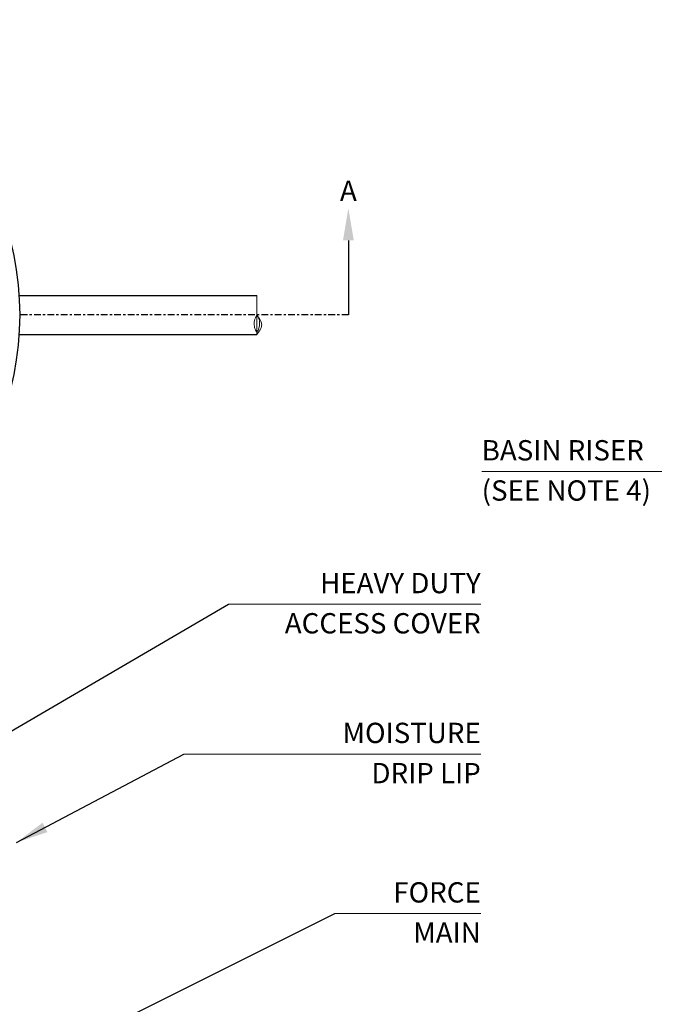
# Model space of a CAD drawing. Extents: x 17 to 2008, y -52 to 69.
# Drawn here: x 403 to 431, y 24 to 69 of the extents above; entities that cross this region are included whole.
import ezdxf
from ezdxf.enums import TextEntityAlignment as Align

# ---------------------------------------------------------------- set-up
doc = ezdxf.new("R2010")
doc.units = 0
doc.header["$LTSCALE"] = 0.8
doc.header["$MEASUREMENT"] = 0
doc.linetypes.add('CENTER', pattern=[0.6, 0.375, -0.075, 0.075, -0.075])
for name, color, linetype in [('BIOKINETIC', 5, 'CONTINUOUS'), ('CENTER', 1, 'CENTER'), ('DESCRIPTION', 5, 'CONTINUOUS'), ('DIM', 5, 'CONTINUOUS')]:
    doc.layers.add(name, color=color, linetype=linetype)
doc.styles.add('ARIAL', font='arial.ttf')
doc.dimstyles.get("Standard").update_dxf_attribs({"dimtxt": 0.18, "dimasz": 0.18, "dimexe": 0.18, "dimexo": 0.0625, "dimgap": 0.09, "dimtad": 0, "dimtih": 1, "dimtoh": 1, "dimdec": 4, "dimzin": 0, "dimdsep": 46, "dimtxsty": 'Standard', "dimcen": 0.09, "dimadec": 0, "dimazin": 0, "dimtfac": 1, "dimtdec": 4, "dimtofl": 0, "dimtmove": 0, "dimatfit": 3, "dimfxl": 1, "dimtolj": 1, "dimtzin": 0, "dimarcsym": 0})

msp = doc.modelspace()

# ---------------------------------------------------------------- linework, layer by layer
at = {"layer": 'BIOKINETIC', "lineweight": 0}
msp.add_line((413.418, 54.553), (413.418, 56.303), dxfattribs=at)
msp.add_lwpolyline([(413.418, 55.428, 0.006351), (413.383, 55.368, 0.016248), (413.351, 55.306, 0.121062), (413.294, 55.042, 0.067335), (413.333, 54.813, 0.02565), (413.351, 54.762, 0.027317), (413.367, 54.731, 0.042626), (413.383, 54.707, 0.099383), (413.403, 54.69, 0.259787), (413.432, 54.69, 0.051833), (413.441, 54.696, 0.047236), (413.452, 54.707, 0.032195), (413.463, 54.722, 0.033435), (413.479, 54.751, 0.02278), (413.493, 54.786, 0.0358), (413.522, 54.886, 0.040499), (413.54, 55.027, 0.118278), (413.493, 55.285, 0.020854), (413.463, 55.348, 0.007578), (413.441, 55.389, 0.00423)], format="xyb", close=True, dxfattribs=at)
msp.add_lwpolyline([(413.418, 55.428, -0.004715), (413.477, 55.346, -0.007805), (413.515, 55.292, -0.030856), (413.58, 55.182, -0.038654), (413.614, 55.1, -0.044859), (413.63, 55.032, -0.077686), (413.628, 54.936, -0.043341), (413.61, 54.868, -0.036029), (413.573, 54.786, -0.012907), (413.55, 54.745, -0.012345), (413.515, 54.69, -0.007805), (413.477, 54.635, -0.004715), (413.418, 54.553)], format="xyb", dxfattribs=at)
at = {"layer": 'CENTER'}
msp.add_line((417.522, 55.428), (402.779, 55.428), dxfattribs=at)
at = {"layer": 'DESCRIPTION'}
msp.add_circle((389.529, 55.428), 13.25, dxfattribs=at)
at = {"layer": 'DIM'}
for p, q in [((402.75, 56.303), (413.418, 56.303)), ((402.75, 54.553), (413.418, 54.553))]:
    msp.add_line(p, q, dxfattribs=at)
at = {"layer": 'DIM', "lineweight": 0}
for p, q in [((436.798, 48.401), (423.502, 48.401)), ((412.144, 42.442), (423.46, 42.442)), ((410.137, 35.718), (423.46, 35.718)), ((416.915, 28.562), (423.46, 28.562))]:
    msp.add_line(p, q, dxfattribs=at)
at = {"layer": 'DIM', "extrusion": (0, 0, -1)}
msp.add_lwpolyline([(-417.522, 58.772), (-417.522, 55.428)], dxfattribs=at)
at = {"layer": 'DIM'}
msp.add_solid([(417.764, 58.772), (417.522, 60.22), (417.281, 58.772)], dxfattribs=at)

# ---------------------------------------------------------------- texts
at = {"layer": 'DIM', "style": 'ARIAL'}
msp.add_text('A', height=0.912, dxfattribs=at).set_placement((417.522, 61), align=Align.MIDDLE_CENTER)
at = {"layer": 'DIM', "lineweight": 0, "style": 'ARIAL'}
for s, p in [('BASIN RISER', (423.502, 49.354)), ('(SEE NOTE 4)', (423.502, 47.55))]:
    msp.add_text(s, height=0.9115, dxfattribs=at).set_placement(p, align=Align.MIDDLE_LEFT)
for s, p in [('HEAVY DUTY', (423.46, 43.396)), ('ACCESS COVER', (423.46, 41.591)), ('MOISTURE', (423.46, 36.671)), ('DRIP LIP', (423.46, 34.866)), ('FORCE', (423.46, 29.515)), ('MAIN', (423.46, 27.71))]:
    msp.add_text(s, height=0.9115, dxfattribs=at).set_placement(p, align=Align.MIDDLE_RIGHT)

# ---------------------------------------------------------------- leaders
at = {"layer": 'DIM', "lineweight": 0}
for points in [[(396.689, 33.411), (412.144, 42.442)], [(402.631, 31.752), (410.137, 35.718)], [(403.576, 21.902), (416.915, 28.562)]]:
    msp.add_leader(points, dimstyle='Standard', override={"dimscale": 10.5, "dimtxt": 0.19, "dimasz": 0.138, "dimexo": 0.06, "dimtix": 1}, dxfattribs=at)

doc.saveas('drawing.dxf')
